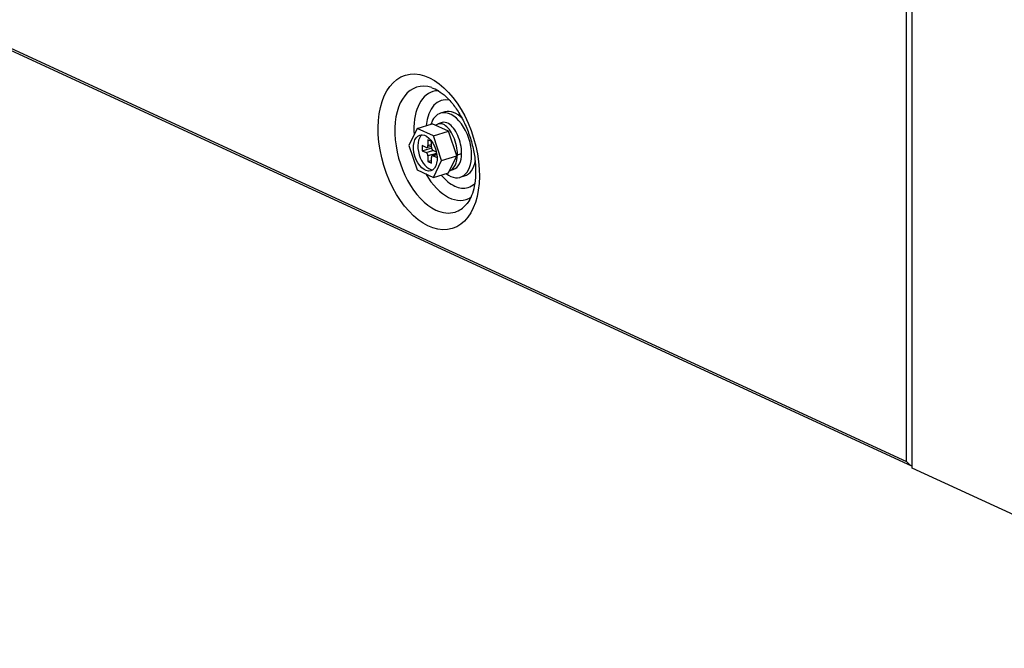
# Model space of a CAD drawing. Units: millimetres. Extents: x 0 to 8411, y 0 to 2914.
# Drawn here: x 6330 to 6452, y 1969 to 2047 of the extents above; entities that cross this region are included whole.
import ezdxf

# ---------------------------------------------------------------- set-up
doc = ezdxf.new("R2010")
doc.units = ezdxf.units.MM
doc.layers.add('LG-Product', color=3, linetype='Continuous')

msp = doc.modelspace()

# ---------------------------------------------------------------- linework, layer by layer
at = {"layer": 'LG-Product', "color": 3, "linetype": 'Continuous'}
for p, q in [((6439.74, 1991.74), (6439.74, 2494.82)), ((6440.44, 1990.91), (6440.44, 2494.5)), ((6169.98, 2116.18), (6439.74, 1991.74)), ((6170.18, 2115.81), (6440.38, 1991.17)), ((6382.4, 2035.17), (6381.86, 2035)), ((6378.94, 2033.1), (6377.93, 2031)), ((6378.94, 2033.1), (6380.83, 2033.68)), ((6380.97, 2032.17), (6378.94, 2033.1)), ((6382.85, 2032.75), (6380.83, 2033.68)), ((6382.05, 2033.83), (6381.54, 2033.66)), ((6380.97, 2032.17), (6382.85, 2032.75)), ((6381.98, 2029.13), (6380.97, 2032.17)), ((6383.87, 2029.7), (6382.85, 2032.75)), ((6377.93, 2031), (6378.94, 2027.96)), ((6380.06, 2030.75), (6379.57, 2030.97)), ((6379.57, 2030.97), (6379.57, 2030.33)), ((6379.57, 2030.33), (6380.65, 2030.66)), ((6380.16, 2030.74), (6380.71, 2030.91)), ((6380.71, 2031.48), (6380.28, 2031.68)), ((6380.28, 2031.68), (6380.28, 2030.97)), ((6380.28, 2030.97), (6380.71, 2031.11)), ((6380.65, 2030.66), (6380.74, 2030.62)), ((6380.71, 2030.77), (6380.71, 2031.48)), ((6379.57, 2030.33), (6380.06, 2030.11)), ((6380.06, 2030.11), (6380.9, 2030.37)), ((6381.35, 2030.01), (6380.28, 2029.68)), ((6380.28, 2029.68), (6380.28, 2028.98)), ((6380.71, 2028.77), (6380.71, 2029.48)), ((6381.39, 2029.88), (6380.83, 2029.71)), ((6381.34, 2030.16), (6380.93, 2030.35)), ((6381.39, 2029.84), (6380.93, 2029.7)), ((6380.93, 2029.7), (6381.42, 2029.48)), ((6381.35, 2030.01), (6381.35, 2029.87)), ((6381.42, 2029.48), (6381.42, 2029.63)), ((6381.98, 2029.13), (6383.87, 2029.7)), ((6382.85, 2027.6), (6383.87, 2029.7)), ((6383.95, 2029.83), (6384.47, 2030)), ((6380.28, 2028.98), (6380.71, 2029.11)), ((6380.28, 2028.98), (6380.71, 2028.77)), ((6380.97, 2027.02), (6381.98, 2029.13)), ((6378.94, 2027.96), (6380.97, 2027.02)), ((6380.97, 2027.02), (6382.85, 2027.6)), ((6382.98, 2027.85), (6383.43, 2028)), ((6384.3, 2027.03), (6384.84, 2027.2)), ((6489, 1968.51), (6440.44, 1990.91))]:
    msp.add_line(p, q, dxfattribs=at)
for centre, major_axis in [((6380.39, 2030.19), (-2.91, 9.53)), ((6379.96, 2030.06), (-0.68, 2.22))]:
    msp.add_ellipse(centre, major_axis=major_axis, ratio=0.585049, dxfattribs=at)
for centre, major_axis, ratio, start_param, end_param in [((6381.28, 2030.47), (2.37, -7.75), 0.585049, 2.761437, 5.80191), ((6382.96, 2030.98), (-2.05, 6.71), 0.585049, 0, 1.19879), ((6383.62, 2031.18), (1.65, -5.41), 0.585049, 2.83929, 4.109671), ((6382.96, 2030.98), (-2.05, 6.71), 0.585049, 6.115775, 6.283185), ((6383.08, 2031.02), (-1.22, 3.98), 0.585049, 0, 0.693288), ((6383.08, 2031.02), (-1.22, 3.98), 0.585049, 4.231114, 6.283185), ((6383.62, 2031.18), (-1.22, 3.98), 0.585049, 5.428846, 6.283163), ((6380.49, 2030.23), (-0.68, 2.22), 0.585049, 0.208304, 2.933243), ((6380.06, 2031.07), (0.101, -0.332), 0.585049, 5.80191, 7.372706), ((6380.93, 2030.67), (0.101, -0.332), 0.585049, 4.231114, 5.80191), ((6380.06, 2029.79), (0.101, -0.332), 0.585049, 1.089521, 2.660317), ((6380.93, 2029.38), (0.101, -0.332), 0.585049, 2.660317, 4.231114), ((6383.08, 2031.02), (-1.22, 3.98), 0.585049, 2.448162, 4.231114), ((6381.96, 2030.67), (0.95, -2.84), 0.617088, 0.039676, 1.073456), ((6382.48, 2030.84), (0.95, -2.84), 0.617088, 6.283149, 7.356641), ((6383.62, 2031.18), (-1.22, 3.98), 0.585049, 3.141668, 3.996869), ((6382.96, 2030.98), (-2.05, 6.71), 0.585049, 1.937849, 3.321917), ((6383.62, 2031.18), (1.65, -5.41), 0.585049, 5.315159, 5.80191), ((6383.62, 2031.18), (1.65, -5.41), 0.585049, 5.80191, 6.283185), ((6383.62, 2031.18), (1.65, -5.41), 0.585049, 0, 0.284488), ((6381.28, 2030.47), (2.37, -7.75), 0.585049, 0, 0.356352), ((6381.28, 2030.47), (2.37, -7.75), 0.585049, 5.80191, 6.283185)]:
    msp.add_ellipse(centre, major_axis=major_axis, ratio=ratio, start_param=start_param, end_param=end_param, dxfattribs=at)
for points, knots in [([(6380.76, 2038.16), (6380.84, 2038.14), (6381.14, 2038.06), (6381.84, 2037.66), (6382.77, 2036.87), (6383.72, 2035.73), (6384.57, 2034.34), (6385.3, 2032.75), (6385.83, 2031.04), (6386.15, 2029.34), (6386.21, 2028.28), (6386.21, 2027.79)], [0, 0, 0, 0, 0.041322, 0.154346, 0.27493, 0.395384, 0.516986, 0.639884, 0.763564, 0.887349, 1, 1, 1, 1]), ([(6383.95, 2029.83), (6383.95, 2030.55), (6383.78, 2031.37), (6383.17, 2032.74), (6382.75, 2033.28), (6381.95, 2033.76), (6381.57, 2033.75), (6381.27, 2033.51)], [0, 0, 0, 0, 0.345118, 0.345118, 0.690235, 0.690235, 1, 1, 1, 1]), ([(6384.47, 2030), (6384.47, 2030.73), (6384.29, 2031.54), (6383.69, 2032.91), (6383.27, 2033.46), (6382.57, 2033.87), (6382.3, 2033.91), (6382.06, 2033.83)], [0, 0, 0, 0, 0.378412, 0.378412, 0.756823, 0.756823, 1, 1, 1, 1]), ([(6386.21, 2027.79), (6386.21, 2027.51), (6386.18, 2026.74), (6386, 2025.57), (6385.62, 2024.49), (6385.28, 2023.89), (6385.11, 2023.73), (6385.09, 2023.72)], [0, 0, 0, 0, 0.145246, 0.423589, 0.698031, 0.970667, 1, 1, 1, 1]), ([(6440.38, 1991.17), (6440.32, 1991.2), (6440.25, 1991.23), (6440.07, 1991.36), (6439.95, 1991.47), (6439.81, 1991.64), (6439.78, 1991.69), (6439.74, 1991.74), (6439.74, 1991.74), (6439.74, 1991.74)], [0, 0, 0, 0, 0.236295, 0.236295, 0.76967, 0.76967, 0.993765, 0.993765, 1, 1, 1, 1])]:
    msp.add_open_spline(points, degree=3, knots=knots, dxfattribs=at)
msp.add_open_spline([(6383.95, 2029.83), (6383.76, 2029.91)], degree=1, dxfattribs=at)

doc.saveas('drawing.dxf')
